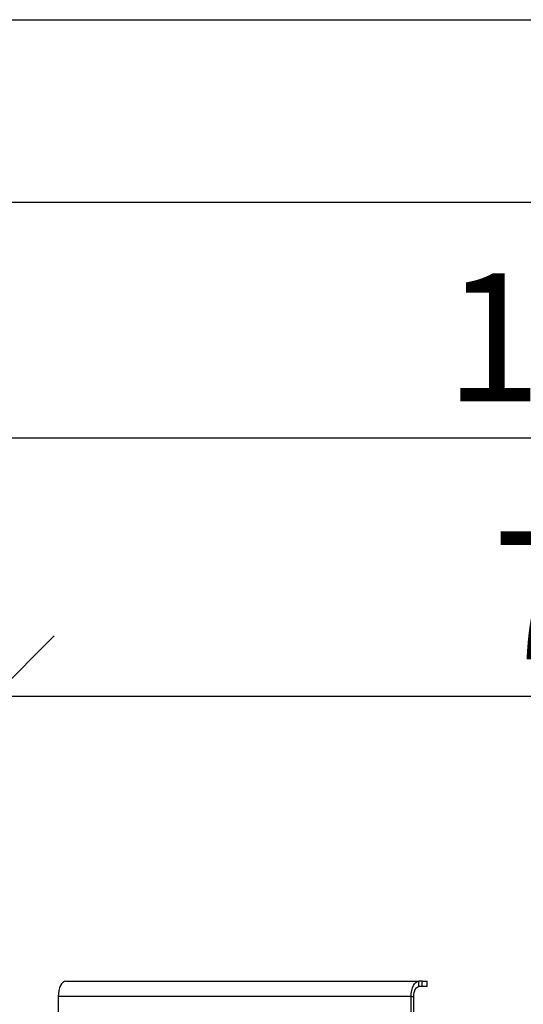
# Model space of a CAD drawing. Units: millimetres. Extents: x 0 to 210, y 0 to 297.
# Drawn here: x 42 to 56, y 270 to 297 of the extents above; entities that cross this region are included whole.
import ezdxf

# ---------------------------------------------------------------- set-up
doc = ezdxf.new("R2010")
doc.units = ezdxf.units.MM
doc.layers.add('DIMENSIONS', color=7, linetype='Continuous')
doc.layers.add('SKETCH', color=7, linetype='Continuous')
doc.styles.add('SLDTEXTSTYLE0', font='TXT', dxfattribs={"width": 0.75})
doc.dimstyles.new('SLDDIMSTYLE0', dxfattribs={"dimtxt": 3.5, "dimasz": 3.302, "dimexe": 0, "dimexo": 0.0625, "dimgap": 0.875, "dimtad": 1, "dimlfac": 20, "dimrnd": 1e-09, "dimzin": 12, "dimdsep": 46, "dimtxsty": 'SLDTEXTSTYLE0', "dimblk1": 'OBLIQUE', "dimblk2": 'OBLIQUE', "dimsah": 1, "dimcen": 0.09, "dimadec": 0, "dimazin": 3, "dimtfac": 1, "dimtofl": 0, "dimtmove": 0, "dimatfit": 3, "dimldrblk": 'OBLIQUE', "dimfxl": 0, "dimfrac": 2, "dimtolj": 1, "dimtzin": 12, "dimarcsym": 0})

# ---------------------------------------------------------------- blocks, each defined once
blk = doc.blocks.new('_Oblique')
at = {"color": 0, "linetype": 'ByBlock', "lineweight": -2}
blk.add_line((-0.5, -0.5), (0.5, 0.5), dxfattribs=at)
blk = doc.blocks.new('_D')
at = {"layer": 'DIMENSIONS'}
for p, q in [((31.046, 268.798), (31.046, 279.694)), ((41.046, 268.798), (41.046, 279.694)), ((31.046, 278.694), (41.046, 278.694))]:
    blk.add_line(p, q, dxfattribs=at)
at = {"layer": 'DIMENSIONS', "xscale": 3.302, "yscale": 3.302, "rotation": 180.0000000000004}
blk.add_blockref('_Oblique', (31.046, 278.694, -7.262), dxfattribs=at)
at = {"layer": 'DIMENSIONS', "xscale": 3.302, "yscale": 3.302}
blk.add_blockref('_Oblique', (41.046, 278.694, -7.262), dxfattribs=at)
at = {"layer": 'DIMENSIONS', "insert": (32.357, 283.205), "char_height": 3.5, "attachment_point": 1, "style": 'SLDTEXTSTYLE0'}
blk.add_mtext('200', dxfattribs=at)
blk = doc.blocks.new('_D_1')
at = {"layer": 'DIMENSIONS'}
for p, q in [((41.046, 268.798), (41.046, 279.694)), ((76.046, 265.048), (76.046, 279.694)), ((41.046, 278.694), (76.046, 278.694))]:
    blk.add_line(p, q, dxfattribs=at)
at = {"layer": 'DIMENSIONS', "xscale": 3.302, "yscale": 3.302, "rotation": 180.0000000000004}
blk.add_blockref('_Oblique', (41.046, 278.694, -7.262), dxfattribs=at)
at = {"layer": 'DIMENSIONS', "xscale": 3.302, "yscale": 3.302}
blk.add_blockref('_Oblique', (76.046, 278.694, -7.262), dxfattribs=at)
at = {"layer": 'DIMENSIONS', "insert": (54.687, 283.205), "char_height": 3.5, "attachment_point": 1, "style": 'SLDTEXTSTYLE0'}
blk.add_mtext('700', dxfattribs=at)
blk = doc.blocks.new('_D_3')
at = {"layer": 'DIMENSIONS'}
for p, q in [((31.046, 268.798), (31.046, 286.757)), ((88.546, 264.698), (88.546, 286.757)), ((88.546, 285.757), (31.046, 285.757))]:
    blk.add_line(p, q, dxfattribs=at)
at = {"layer": 'DIMENSIONS', "xscale": 3.302, "yscale": 3.302, "rotation": 180.0000000000004}
blk.add_blockref('_Oblique', (31.046, 285.757, -7.262), dxfattribs=at)
at = {"layer": 'DIMENSIONS', "xscale": 3.302, "yscale": 3.302}
blk.add_blockref('_Oblique', (88.546, 285.757, -7.262), dxfattribs=at)
at = {"layer": 'DIMENSIONS', "insert": (53.398, 290.269), "char_height": 3.5, "attachment_point": 1, "style": 'SLDTEXTSTYLE0'}
blk.add_mtext('1150', dxfattribs=at)

msp = doc.modelspace()

# ---------------------------------------------------------------- linework, layer by layer
at = {"color": 7, "linetype": 'Continuous', "lineweight": 25}
for p, q in [((43.01471, 270.89061), (52.67895, 270.89061)), ((52.67895, 270.74061), (52.67895, 270.89061)), ((52.77512, 270.89061), (52.67895, 270.89061)), ((52.77512, 270.74061), (52.67895, 270.74061)), ((52.77512, 270.74061), (52.77512, 270.89061)), ((52.77512, 270.89061), (52.9091, 270.89061)), ((52.9091, 270.74061), (52.77512, 270.74061)), ((52.9091, 270.74061), (52.9091, 270.89061)), ((42.80721, 270.47561), (42.80721, 268.06311)), ((52.47145, 270.47561), (42.80721, 270.47561)), ((52.47145, 268.06311), (52.47145, 270.47561)), ((52.47145, 270.47561), (52.54645, 270.47561)), ((52.54645, 268.06311), (52.54645, 270.47561))]:
    msp.add_line(p, q, dxfattribs=at)
at = {"color": 7, "linetype": 'Continuous', "lineweight": 25, "flags": 128}
for points in [[(43.01471, 270.89061), (42.97423, 270.88263), (42.93531, 270.85902), (42.89943, 270.82067), (42.86799, 270.76906), (42.84218, 270.70617), (42.82301, 270.63442), (42.8112, 270.55657), (42.80721, 270.47561)], [(52.47145, 270.47561), (52.47543, 270.55657), (52.48724, 270.63442), (52.50642, 270.70617), (52.53222, 270.76906), (52.56366, 270.82067), (52.59954, 270.85902), (52.63846, 270.88263), (52.67895, 270.89061)], [(52.54645, 270.47561), (52.54899, 270.5273), (52.55653, 270.57702), (52.56878, 270.62283), (52.58525, 270.66299), (52.60533, 270.69595), (52.62824, 270.72043), (52.6531, 270.73551), (52.67895, 270.74061)]]:
    msp.add_lwpolyline(points, dxfattribs=at)
at = {"layer": 'SKETCH'}
for p, q in [((0.07884, 297.21478), (210.07884, 297.21478)), ((10.07884, 292.21478), (205.07884, 292.21478))]:
    msp.add_line(p, q, dxfattribs=at)

# ---------------------------------------------------------------- dimensions: what is measured, and where the dimension line sits
at = {"layer": 'DIMENSIONS'}
for base, p1, p2, picture, middle in [((31.04645, 285.75717), (88.54645, 263.69811), (31.04645, 267.79811), '_D_3', (58.57051, 285.75717)), ((41.04645, 278.69376), (31.04645, 267.79811), (41.04645, 267.79811), '_D', (36.23628, 278.69376)), ((76.04645, 278.69376), (41.04645, 267.79811), (76.04645, 264.04811), '_D_1', (58.56639, 278.69376))]:
    dim = msp.add_linear_dim(base=base, p1=p1, p2=p2, dimstyle='SLDDIMSTYLE0', dxfattribs=at)
    dim.commit()
    dim.dimension.update_dxf_attribs({"geometry": picture, "text_midpoint": middle, "dimtype": 160})

doc.saveas('drawing.dxf')
